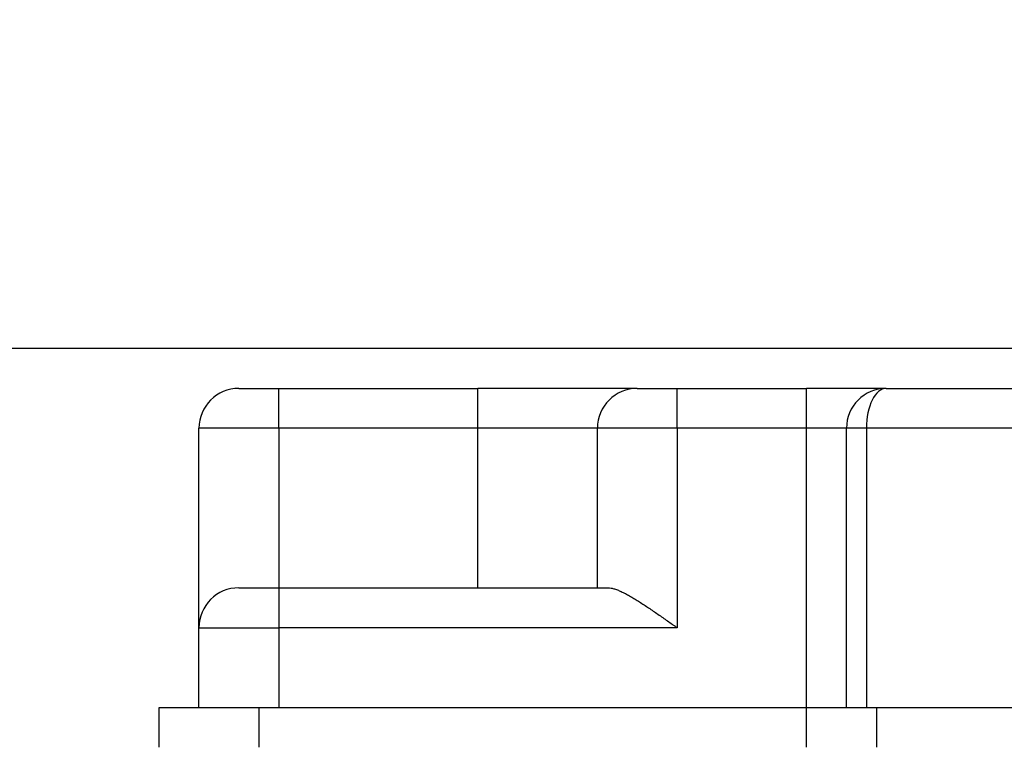
# Model space of a CAD drawing. Units: inches. Extents: x 0 to 5012, y 0 to 3575.
# Drawn here: x 1114 to 1164, y 1992 to 2029 of the extents above; entities that cross this region are included whole.
import ezdxf

# ---------------------------------------------------------------- set-up
doc = ezdxf.new("R2010")
doc.units = ezdxf.units.IN
doc.header["$MEASUREMENT"] = 0
doc.layers.add('LG-DIMENSION', color=7, linetype='Continuous')
doc.layers.add('LG-Product', color=3, linetype='Continuous')
doc.styles.add('LG-TEXT', font='arial.ttf')
doc.dimstyles.get("Standard").update_dxf_attribs({"dimtxt": 30, "dimasz": 25, "dimexe": 0.18, "dimexo": 0.03, "dimgap": 5, "dimtad": 2, "dimtoh": 1, "dimdec": 0, "dimzin": 0, "dimdsep": 46, "dimtxsty": 'LG-TEXT', "dimcen": 0.09, "dimadec": 0, "dimazin": 0, "dimtfac": 1, "dimtdec": 0, "dimtix": 1, "dimtofl": 0, "dimtmove": 0, "dimatfit": 2, "dimfxl": 0.18, "dimtolj": 1, "dimtzin": 0, "dimarcsym": 0})

# ---------------------------------------------------------------- blocks, each defined once
blk = doc.blocks.new('*D18')
at = {"layer": 'Defpoints', "color": 0, "transparency": 16777216}
for p in [(1228.232, 2144.092), (967.655, 2012.092), (1228.807, 2012.092)]:
    blk.add_point(p, dxfattribs=at)
at = {"layer": 'LG-DIMENSION', "color": 0, "lineweight": -2, "transparency": 16777216}
for p, q in [((1228.202, 2144.092), (967.475, 2144.092)), ((967.655, 2119.092), (967.655, 2037.092)), ((1228.777, 2012.092), (967.475, 2012.092))]:
    blk.add_line(p, q, dxfattribs=at)
at = {"layer": 'LG-DIMENSION', "color": 0, "transparency": 16777216}
for points in [[(963.488, 2119.092), (971.822, 2119.092), (967.655, 2144.092)], [(963.488, 2037.092), (971.822, 2037.092), (967.655, 2012.092)]]:
    blk.add_solid(points, dxfattribs=at)
at = {"layer": 'LG-DIMENSION', "color": 0, "transparency": 16777216, "insert": (947.328, 2078.092), "char_height": 30, "attachment_point": 5, "rotation": 90, "style": 'LG-TEXT'}
blk.add_mtext('\\A1;132', dxfattribs=at)
blk = doc.blocks.new('*D21')
at = {"layer": 'Defpoints', "color": 0, "transparency": 16777216}
for p in [(2189.681, 2397.816), (1089.681, 1961.026), (2189.681, 1961.026)]:
    blk.add_point(p, dxfattribs=at)
at = {"layer": 'LG-DIMENSION', "color": 0, "lineweight": -2, "transparency": 16777216}
for p, q in [((1089.681, 1961.056), (1089.681, 2397.996)), ((2189.681, 1961.056), (2189.681, 2397.996)), ((1114.681, 2397.816), (2164.681, 2397.816))]:
    blk.add_line(p, q, dxfattribs=at)
at = {"layer": 'LG-DIMENSION', "color": 0, "transparency": 16777216}
for points in [[(1114.681, 2401.983), (1114.681, 2393.65), (1089.681, 2397.816)], [(2164.681, 2401.983), (2164.681, 2393.65), (2189.681, 2397.816)]]:
    blk.add_solid(points, dxfattribs=at)
at = {"layer": 'LG-DIMENSION', "color": 0, "transparency": 16777216, "insert": (1639.681, 2418.134), "char_height": 30, "attachment_point": 5, "style": 'LG-TEXT'}
blk.add_mtext('\\A1;1100', dxfattribs=at)

msp = doc.modelspace()

# ---------------------------------------------------------------- linework, layer by layer
at = {"layer": 'LG-Product'}
for p, q in [((1125.181, 2010.092), (1127.181, 2010.092)), ((1127.181, 2010.092), (1137.181, 2010.092)), ((1127.181, 2008.092), (1127.181, 2010.092)), ((1145.181, 2010.092), (1137.181, 2010.092)), ((1137.181, 2008.092), (1137.181, 2010.092)), ((1145.181, 2010.092), (1147.181, 2010.092)), ((1147.181, 2010.092), (1153.681, 2010.092)), ((1147.181, 2008.092), (1147.181, 2010.092)), ((1157.681, 2010.092), (1153.681, 2010.092)), ((1153.681, 2008.092), (1153.681, 2010.092)), ((1157.681, 2010.092), (1184.681, 2010.092)), ((1123.181, 1998.092), (1123.181, 2008.092)), ((1127.181, 2008.092), (1123.181, 2008.092)), ((1137.181, 2008.092), (1127.181, 2008.092)), ((1127.181, 2008.092), (1127.181, 2000.092)), ((1143.181, 2008.092), (1137.181, 2008.092)), ((1137.181, 2000.092), (1137.181, 2008.092)), ((1143.181, 2000.092), (1143.181, 2008.092)), ((1147.181, 2008.092), (1143.181, 2008.092)), ((1153.681, 2008.092), (1147.181, 2008.092)), ((1147.181, 2008.092), (1147.181, 1998.092)), ((1155.681, 2008.092), (1153.681, 2008.092)), ((1153.681, 1994.092), (1153.681, 2008.092)), ((1156.681, 2008.092), (1155.681, 2008.092)), ((1155.681, 1994.092), (1155.681, 2008.092)), ((1156.681, 2008.092), (1156.681, 1994.092)), ((1185.681, 2008.092), (1156.681, 2008.092)), ((1125.181, 2000.092), (1127.181, 2000.092)), ((1127.181, 2000.092), (1127.181, 1998.092)), ((1127.181, 2000.092), (1143.717, 2000.092)), ((1123.181, 1994.092), (1123.181, 1998.092)), ((1123.181, 1998.092), (1127.181, 1998.092)), ((1147.181, 1998.092), (1127.181, 1998.092)), ((1127.181, 1998.092), (1127.181, 1994.092)), ((1121.181, 1994.092), (1126.181, 1994.092)), ((1121.181, 1992.092), (1121.181, 1994.092)), ((1126.181, 1994.092), (1153.681, 1994.092)), ((1126.181, 1994.092), (1126.181, 1992.092)), ((1153.681, 1994.092), (1157.181, 1994.092)), ((1153.681, 1992.092), (1153.681, 1994.092)), ((1157.181, 1994.092), (1184.681, 1994.092)), ((1157.181, 1994.092), (1157.181, 1992.092))]:
    msp.add_line(p, q, dxfattribs=at)
for centre in [(1125.181, 2008.092), (1145.181, 2008.092), (1157.681, 2008.092), (1125.181, 1998.092)]:
    msp.add_arc(centre, 2, 90, 180, dxfattribs=at)
msp.add_ellipse((1157.681, 2008.092), major_axis=(0, 2), ratio=0.5, start_param=0, end_param=1.570796, dxfattribs=at)
msp.add_open_spline([(1143.717, 2000.092), (1143.767, 2000.092), (1143.819, 2000.087), (1143.929, 2000.066), (1143.986, 2000.052), (1144.105, 2000.014), (1144.167, 1999.992), (1144.263, 1999.952), (1144.296, 1999.938), (1144.362, 1999.909), (1144.395, 1999.893), (1144.497, 1999.844), (1144.565, 1999.809), (1144.705, 1999.735), (1144.776, 1999.696), (1144.92, 1999.613), (1144.993, 1999.57), (1145.105, 1999.502), (1145.142, 1999.479), (1145.217, 1999.432), (1145.255, 1999.409), (1145.445, 1999.289), (1145.598, 1999.188), (1145.907, 1998.982), (1146.063, 1998.875), (1146.3, 1998.712), (1146.379, 1998.657), (1146.539, 1998.545), (1146.619, 1998.489), (1146.779, 1998.376), (1146.86, 1998.32), (1146.98, 1998.234), (1147.04, 1998.192), (1147.111, 1998.142), (1147.146, 1998.117), (1147.161, 1998.106), (1147.171, 1998.099), (1147.176, 1998.096), (1147.181, 1998.092)], degree=3, knots=[0, 0, 0, 0, 0.0625, 0.0625, 0.125, 0.125, 0.1875, 0.1875, 0.21875, 0.21875, 0.25, 0.25, 0.3125, 0.3125, 0.375, 0.375, 0.4375, 0.4375, 0.46875, 0.46875, 0.5, 0.5, 0.625, 0.625, 0.75, 0.75, 0.8125, 0.8125, 0.875, 0.875, 0.9375, 0.9375, 0.96875, 0.984375, 0.992188, 0.996094, 0.996094, 1, 1, 1, 1], dxfattribs=at)

# ---------------------------------------------------------------- dimensions: what is measured, and where the dimension line sits
at = {"layer": 'LG-DIMENSION'}
dim = msp.add_linear_dim(base=(2189.681, 2397.816), p1=(1089.681, 1961.026), p2=(2189.681, 1961.026), dimstyle='Standard', dxfattribs=at)
dim.commit()
dim.dimension.update_dxf_attribs({"geometry": '*D21', "text_midpoint": (1639.681, 2418.134)})
dim = msp.add_linear_dim(base=(967.655, 2012.092), p1=(1228.232, 2144.092), p2=(1228.807, 2012.092), angle=90, dimstyle='Standard', dxfattribs=at)
dim.commit()
dim.dimension.update_dxf_attribs({"geometry": '*D18', "text_midpoint": (947.328, 2078.092)})

doc.saveas('drawing.dxf')
